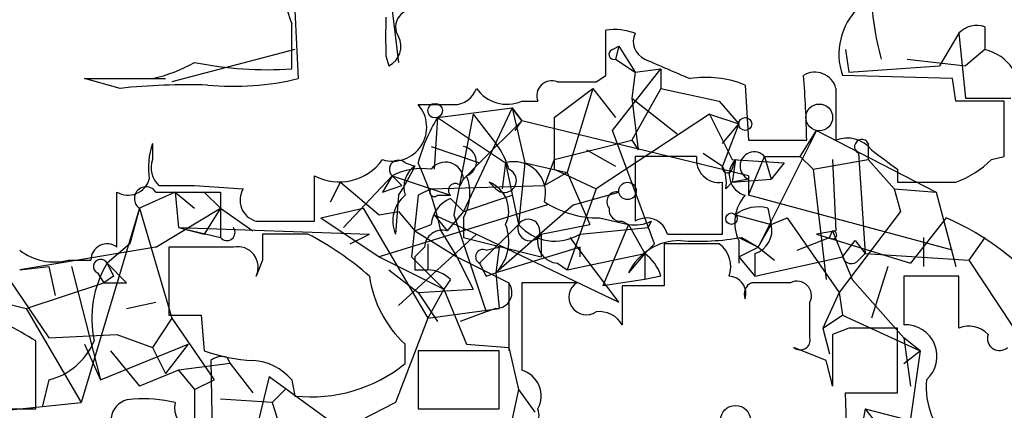
# Model space of a CAD drawing. Extents: x -376 to 377190, y -2986 to 378214.
# Drawn here: x 67 to 92, y 2184 to 2194 of the extents above; entities that cross this region are included whole.
import ezdxf

# ---------------------------------------------------------------- set-up
doc = ezdxf.new("R2010")
doc.units = 0
doc.header["$MEASUREMENT"] = 0
doc.layers.add('MAIN', color=5, linetype='CONTINUOUS')

msp = doc.modelspace()

# ---------------------------------------------------------------- linework, layer by layer
at = {"layer": 'MAIN'}
for p, q in [((73.8293, 2194.2212), (73.914, 2192.4432)), ((76.3693, 2194.2212), (76.5387, 2192.8665)), ((81.9573, 2192.5278), (81.9573, 2193.7132)), ((91.8633, 2193.7978), (91.8633, 2193.2052)), ((91.186, 2193.6285), (90.678, 2192.7818)), ((91.186, 2193.6285), (91.3553, 2191.9352)), ((73.8293, 2193.2052), (70.612, 2192.3585)), ((82.1267, 2193.2052), (82.296, 2193.2898)), ((82.296, 2193.2898), (82.2113, 2192.9512)), ((82.296, 2193.2898), (82.7193, 2192.6125)), ((88.2227, 2193.2052), (88.3073, 2192.6125)), ((91.8633, 2193.2052), (91.3553, 2192.7818)), ((76.2, 2193.0358), (76.2847, 2192.7818)), ((82.2113, 2192.9512), (82.7193, 2192.6125)), ((89.8313, 2192.9512), (91.3553, 2192.7818)), ((82.1267, 2191.0885), (83.3967, 2192.6972)), ((82.7193, 2192.6125), (83.3967, 2192.6972)), ((82.7193, 2192.6125), (83.3967, 2192.6972)), ((83.3967, 2192.6972), (83.3967, 2192.1892)), ((88.3073, 2192.6125), (90.678, 2192.7818)), ((69.2573, 2192.1892), (68.326, 2192.4432)), ((68.326, 2192.4432), (70.104, 2192.4432)), ((68.834, 2192.4432), (70.4427, 2192.4432)), ((81.7033, 2192.3585), (81.9573, 2192.5278)), ((82.7193, 2192.6125), (82.6347, 2191.9352)), ((91.0167, 2192.4432), (88.138, 2192.5278)), ((91.1013, 2191.8505), (91.0167, 2192.4432)), ((80.6027, 2191.4272), (81.6187, 2192.1892)), ((81.6187, 2192.1892), (80.9413, 2189.9878)), ((81.6187, 2192.1892), (82.2113, 2191.4272)), ((83.3967, 2192.1892), (82.6347, 2190.8345)), ((83.3967, 2192.1892), (84.9207, 2191.8505)), ((85.598, 2192.2738), (85.6827, 2190.8345)), ((87.9687, 2192.1892), (87.9687, 2190.8345)), ((82.6347, 2191.9352), (83.82, 2191.0038)), ((82.6347, 2191.9352), (82.804, 2190.5805)), ((91.3553, 2191.9352), (92.5407, 2191.9352)), ((77.0467, 2191.7658), (77.978, 2191.7658)), ((77.5547, 2191.4272), (79.502, 2191.6812)), ((79.502, 2191.6812), (78.232, 2188.9718)), ((79.502, 2191.6812), (79.756, 2191.3425)), ((79.502, 2191.6812), (79.8407, 2190.2418)), ((79.756, 2191.3425), (79.502, 2191.6812)), ((79.756, 2191.8505), (80.1793, 2191.8505)), ((84.9207, 2191.8505), (85.4287, 2191.2578)), ((92.3713, 2190.4112), (92.3713, 2191.8505)), ((77.5547, 2191.4272), (77.47, 2190.0725)), ((77.5547, 2191.4272), (79.3327, 2190.2418)), ((78.486, 2191.5118), (77.978, 2188.8872)), ((78.486, 2191.5118), (79.0787, 2190.7498)), ((80.6027, 2191.4272), (80.6027, 2190.0725)), ((84.6667, 2191.5118), (81.7033, 2189.5645)), ((84.6667, 2191.5118), (85.4287, 2191.2578)), ((84.6667, 2191.5118), (85.4287, 2191.2578)), ((84.6667, 2191.5118), (85.2593, 2190.3265)), ((79.756, 2191.3425), (78.6553, 2190.2418)), ((79.5867, 2191.0885), (79.756, 2191.3425)), ((85.6827, 2189.9032), (79.756, 2191.3425)), ((85.0053, 2190.7498), (85.4287, 2191.2578)), ((85.4287, 2191.2578), (85.0053, 2190.1572)), ((83.2273, 2188.1252), (82.1267, 2191.0885)), ((87.4607, 2191.0885), (85.9367, 2188.0405)), ((87.0373, 2190.4112), (87.4607, 2191.0885)), ((87.4607, 2191.0885), (90.5933, 2189.4798)), ((70.104, 2190.7498), (70.104, 2190.3265)), ((77.3853, 2190.6652), (78.6553, 2190.2418)), ((80.6027, 2190.3265), (82.6347, 2190.8345)), ((82.6347, 2190.8345), (82.804, 2190.5805)), ((85.6827, 2190.8345), (87.2067, 2190.8345)), ((88.8153, 2190.7498), (88.8153, 2190.3265)), ((81.4493, 2190.5805), (82.2113, 2190.1572)), ((84.328, 2190.4112), (82.7193, 2190.4112)), ((82.7193, 2190.4112), (82.7193, 2188.7178)), ((84.4973, 2190.4958), (85.0053, 2190.1572)), ((85.6827, 2189.3952), (86.106, 2190.4112)), ((86.106, 2190.4112), (87.0373, 2190.4112)), ((86.106, 2190.4112), (86.2753, 2189.8185)), ((87.0373, 2190.4112), (87.376, 2190.0725)), ((88.5613, 2190.4958), (88.7307, 2187.8712)), ((92.0327, 2190.3265), (92.3713, 2190.4112)), ((76.708, 2190.2418), (76.962, 2190.1572)), ((78.232, 2189.8185), (78.6553, 2190.2418)), ((79.3327, 2190.2418), (79.248, 2189.5645)), ((79.3327, 2190.2418), (79.6713, 2188.6332)), ((79.8407, 2190.2418), (79.6713, 2188.6332)), ((79.8407, 2190.2418), (80.9413, 2189.9878)), ((80.6027, 2190.3265), (80.3487, 2189.6492)), ((85.2593, 2190.3265), (86.614, 2190.2418)), ((85.344, 2190.3265), (85.2593, 2189.7338)), ((85.2593, 2190.0725), (85.344, 2190.3265)), ((86.614, 2190.2418), (86.2753, 2189.8185)), ((87.376, 2190.0725), (88.8153, 2190.3265)), ((87.884, 2190.3265), (87.9687, 2188.4638)), ((88.8153, 2190.3265), (89.4927, 2189.5645)), ((74.3373, 2188.7178), (74.3373, 2189.9032)), ((75.0993, 2188.5485), (76.3693, 2189.9032)), ((76.3693, 2189.9032), (76.1153, 2189.4798)), ((76.3693, 2189.9032), (76.6233, 2189.6492)), ((76.3693, 2189.9032), (77.3853, 2189.5645)), ((80.9413, 2189.9878), (80.3487, 2189.6492)), ((80.6027, 2190.0725), (81.7033, 2189.5645)), ((80.9413, 2189.9878), (81.534, 2188.6332)), ((85.6827, 2189.9032), (85.6827, 2189.3952)), ((87.376, 2190.0725), (87.7147, 2187.1938)), ((89.5773, 2190.0725), (89.5773, 2189.7338)), ((70.2733, 2189.6492), (71.2047, 2189.6492)), ((71.2047, 2189.6492), (72.4747, 2189.5645)), ((74.7607, 2189.2258), (75.0147, 2189.7338)), ((75.0147, 2189.7338), (76.0307, 2188.8872)), ((76.1153, 2189.4798), (76.6233, 2189.6492)), ((77.3853, 2189.5645), (80.3487, 2189.6492)), ((78.1473, 2189.6492), (78.232, 2189.8185)), ((79.0787, 2189.5645), (78.9093, 2189.7338)), ((85.0053, 2188.3792), (85.0053, 2189.7338)), ((85.09, 2189.5645), (85.2593, 2189.7338)), ((85.6827, 2189.8185), (85.2593, 2189.7338)), ((85.2593, 2189.7338), (86.2753, 2189.8185)), ((69.1727, 2188.0405), (69.1727, 2189.4798)), ((70.6967, 2189.4798), (69.7653, 2189.0565)), ((70.1887, 2189.4798), (70.6967, 2189.4798)), ((70.6967, 2189.4798), (71.2047, 2189.0565)), ((70.6967, 2189.4798), (71.4587, 2189.4798)), ((70.6967, 2189.4798), (70.7813, 2188.5485)), ((71.4587, 2189.4798), (71.882, 2189.0565)), ((71.882, 2189.4798), (71.882, 2189.0565)), ((76.5387, 2189.3952), (76.454, 2188.3792)), ((77.0467, 2189.3952), (76.8773, 2187.7865)), ((77.3853, 2189.5645), (77.0467, 2189.3952)), ((77.3853, 2189.5645), (77.8933, 2189.3952)), ((77.5547, 2189.3952), (77.8933, 2189.3952)), ((78.232, 2188.9718), (79.502, 2189.3952)), ((81.7033, 2189.5645), (80.9413, 2187.4478)), ((81.1107, 2189.1412), (82.296, 2189.4798)), ((91.0167, 2187.9558), (85.6827, 2189.3952)), ((89.4927, 2189.5645), (90.5933, 2189.4798)), ((89.4927, 2189.5645), (89.662, 2188.9718)), ((90.5933, 2189.4798), (91.1013, 2187.5325)), ((80.4333, 2189.1412), (76.0307, 2187.7865)), ((77.8933, 2189.3105), (78.232, 2188.9718)), ((81.1107, 2189.1412), (79.0787, 2187.3632)), ((69.7653, 2189.0565), (68.2413, 2183.9765)), ((69.7653, 2189.0565), (69.5113, 2188.1252)), ((69.7653, 2189.0565), (70.612, 2186.1778)), ((70.1887, 2188.0405), (71.882, 2189.0565)), ((71.882, 2189.0565), (71.4587, 2188.3792)), ((71.882, 2189.0565), (72.7287, 2188.4638)), ((71.882, 2189.0565), (71.882, 2188.2945)), ((74.5067, 2188.8025), (75.6073, 2189.0565)), ((75.6073, 2189.0565), (77.3007, 2186.1778)), ((76.0307, 2188.8872), (76.5387, 2188.9718)), ((76.5387, 2188.9718), (76.962, 2188.4638)), ((77.47, 2188.8872), (77.8087, 2188.4638)), ((77.47, 2188.8872), (78.5707, 2188.3792)), ((78.232, 2188.9718), (77.8087, 2188.4638)), ((77.978, 2188.8872), (78.8247, 2186.3472)), ((85.344, 2188.8872), (86.2753, 2188.6332)), ((86.1907, 2189.0565), (86.2753, 2188.6332)), ((89.662, 2188.9718), (88.0533, 2186.8552)), ((72.8133, 2188.7178), (74.3373, 2188.7178)), ((74.5067, 2188.8025), (76.0307, 2187.7865)), ((76.962, 2188.4638), (77.3853, 2188.6332)), ((78.232, 2188.8025), (78.232, 2188.2945)), ((78.6553, 2187.6172), (79.6713, 2188.6332)), ((80.264, 2188.3792), (81.534, 2188.6332)), ((81.788, 2188.8025), (82.55, 2188.6332)), ((82.55, 2188.6332), (81.8727, 2187.0245)), ((82.3807, 2188.7178), (82.55, 2188.6332)), ((82.55, 2188.6332), (82.9733, 2187.8712)), ((83.1427, 2188.7178), (83.058, 2188.5485)), ((85.9367, 2188.0405), (86.2753, 2188.6332)), ((86.2753, 2188.6332), (86.6987, 2188.8025)), ((86.6987, 2188.8025), (88.0533, 2186.8552)), ((90.8473, 2188.8025), (89.916, 2187.6172)), ((70.7813, 2188.5485), (71.4587, 2188.3792)), ((70.7813, 2188.5485), (75.7767, 2188.3792)), ((70.7813, 2188.5485), (71.882, 2188.2945)), ((74.168, 2188.3792), (72.9827, 2188.3792)), ((75.2687, 2188.1252), (75.7767, 2188.3792)), ((76.5387, 2186.5165), (78.5707, 2188.3792)), ((76.962, 2188.4638), (78.0627, 2187.7865)), ((77.6393, 2188.4638), (78.0627, 2187.7865)), ((78.5707, 2188.3792), (82.296, 2186.6012)), ((80.264, 2188.3792), (80.264, 2187.7865)), ((81.28, 2188.3792), (83.058, 2188.5485)), ((83.566, 2188.3792), (85.0053, 2188.3792)), ((87.9687, 2188.4638), (87.4607, 2188.3792)), ((87.4607, 2188.3792), (89.916, 2187.6172)), ((87.7993, 2188.2945), (87.884, 2188.4638)), ((87.884, 2188.4638), (88.392, 2187.1938)), ((69.5113, 2188.1252), (68.9187, 2187.6172)), ((77.3007, 2188.1252), (77.3007, 2187.4478)), ((78.232, 2188.2945), (80.264, 2187.7865)), ((82.296, 2186.6012), (81.026, 2188.2945)), ((82.9733, 2187.8712), (83.2273, 2188.1252)), ((84.9207, 2188.1252), (83.4813, 2188.1252)), ((83.4813, 2188.1252), (83.4813, 2187.0245)), ((85.4287, 2188.2945), (85.9367, 2188.0405)), ((85.4287, 2188.2098), (85.4287, 2187.6172)), ((85.5133, 2188.2945), (85.9367, 2188.0405)), ((86.9527, 2187.9558), (87.7993, 2188.2945)), ((88.138, 2187.7865), (88.4767, 2188.2098)), ((88.4767, 2188.2098), (88.7307, 2187.8712)), ((90.2547, 2188.2945), (90.2547, 2187.5325)), ((91.8633, 2188.2945), (91.44, 2187.7018)), ((65.9553, 2187.7865), (67.3947, 2185.6698)), ((70.1887, 2188.0405), (66.6327, 2187.4478)), ((72.2207, 2188.0405), (70.5273, 2188.0405)), ((70.5273, 2188.0405), (70.5273, 2186.2625)), ((76.0307, 2187.7865), (77.724, 2186.9398)), ((76.8773, 2187.7865), (77.724, 2186.9398)), ((77.216, 2188.0405), (76.962, 2187.7865)), ((78.0627, 2187.7865), (79.4173, 2187.1092)), ((78.0627, 2187.7865), (78.486, 2186.9398)), ((78.8247, 2187.9558), (79.1633, 2188.0405)), ((79.1633, 2188.0405), (79.0787, 2187.3632)), ((81.28, 2188.0405), (79.0787, 2187.3632)), ((80.9413, 2187.4478), (82.9733, 2187.8712)), ((81.28, 2187.7865), (81.28, 2188.0405)), ((82.9733, 2187.8712), (82.55, 2187.3632)), ((82.9733, 2187.8712), (82.9733, 2187.1938)), ((85.4287, 2187.7865), (85.9367, 2188.0405)), ((85.4287, 2187.7865), (85.852, 2187.2785)), ((85.852, 2187.8712), (85.852, 2187.2785)), ((85.852, 2187.2785), (88.138, 2187.7865)), ((85.9367, 2188.0405), (86.36, 2187.7018)), ((88.5613, 2187.7018), (88.7307, 2187.8712)), ((88.7307, 2187.8712), (91.44, 2187.7018)), ((66.6327, 2187.4478), (67.3947, 2187.5325)), ((67.3947, 2187.5325), (67.564, 2186.7705)), ((67.9027, 2187.7018), (68.4953, 2187.7018)), ((67.9873, 2187.5325), (68.7493, 2184.5692)), ((68.9187, 2187.6172), (69.4267, 2187.1092)), ((72.9827, 2187.7018), (72.8133, 2187.2785)), ((80.6873, 2187.6172), (80.9413, 2187.4478)), ((89.3233, 2187.5325), (88.9, 2186.1778)), ((91.44, 2187.7018), (94.0647, 2183.7225)), ((68.6647, 2187.3632), (68.834, 2187.1092)), ((69.088, 2187.2785), (68.834, 2187.1092)), ((76.2847, 2187.4478), (77.0467, 2186.8552)), ((76.962, 2187.4478), (77.3007, 2187.4478)), ((78.8247, 2187.2785), (79.0787, 2187.3632)), ((79.0787, 2187.3632), (79.1633, 2186.4318)), ((83.3967, 2187.2785), (82.9733, 2187.1938)), ((91.186, 2187.2785), (89.7467, 2187.2785)), ((89.7467, 2187.2785), (89.7467, 2186.0085)), ((91.186, 2185.9238), (91.186, 2187.2785)), ((66.802, 2186.4318), (68.834, 2187.1092)), ((68.834, 2187.1092), (69.4267, 2187.1092)), ((77.8933, 2187.1938), (77.724, 2186.9398)), ((79.4173, 2187.1092), (79.4173, 2185.3312)), ((81.1953, 2187.1092), (79.756, 2187.1092)), ((82.9733, 2187.1938), (81.8727, 2187.0245)), ((83.4813, 2187.0245), (82.3807, 2187.0245)), ((82.3807, 2187.0245), (82.3807, 2186.0085)), ((86.7833, 2187.1092), (86.4447, 2187.1092)), ((88.392, 2187.1938), (89.7467, 2185.6698)), ((77.0467, 2186.8552), (78.486, 2186.9398)), ((77.0467, 2186.8552), (77.5547, 2186.0932)), ((77.724, 2186.9398), (77.3007, 2186.1778)), ((77.724, 2186.9398), (78.3167, 2185.5005)), ((88.0533, 2186.8552), (87.63, 2185.9238)), ((88.0533, 2186.8552), (88.138, 2186.2625)), ((65.786, 2186.6858), (66.802, 2186.4318)), ((69.4267, 2186.4318), (70.1887, 2186.6012)), ((87.2913, 2185.6698), (87.2913, 2186.6012)), ((66.802, 2186.4318), (68.2413, 2183.9765)), ((71.374, 2186.2625), (71.4587, 2185.3312)), ((77.3007, 2186.1778), (79.1633, 2186.4318)), ((78.8247, 2186.3472), (78.1473, 2186.0932)), ((79.0787, 2186.4318), (78.8247, 2186.3472)), ((87.63, 2185.9238), (88.138, 2186.2625)), ((88.138, 2186.2625), (90.17, 2185.3312)), ((70.612, 2186.1778), (70.104, 2185.4158)), ((70.612, 2186.1778), (71.7127, 2184.5692)), ((77.3007, 2186.1778), (76.454, 2183.9765)), ((67.3947, 2185.6698), (69.1727, 2185.7545)), ((69.1727, 2185.7545), (70.104, 2185.4158)), ((87.63, 2185.9238), (87.7993, 2185.2465)), ((88.3073, 2185.9238), (87.884, 2185.7545)), ((87.884, 2185.7545), (87.884, 2184.3998)), ((89.5773, 2184.2305), (89.5773, 2185.9238)), ((67.056, 2183.8072), (67.056, 2185.5852)), ((68.326, 2185.5005), (68.7493, 2184.5692)), ((68.7493, 2184.5692), (71.0353, 2185.5005)), ((71.0353, 2185.5005), (70.4427, 2184.7385)), ((76.708, 2184.9925), (76.708, 2185.5005)), ((78.3167, 2185.5005), (79.4173, 2185.4158)), ((90.17, 2185.3312), (89.7467, 2185.6698)), ((89.7467, 2185.6698), (89.916, 2184.3998)), ((69.0033, 2185.3312), (69.7653, 2184.3998)), ((70.104, 2185.4158), (70.4427, 2184.7385)), ((79.1633, 2185.3312), (77.0467, 2185.3312)), ((77.0467, 2185.3312), (77.0467, 2183.8072)), ((79.1633, 2183.8072), (79.1633, 2185.3312)), ((79.4173, 2185.4158), (79.6713, 2184.3152)), ((87.7147, 2185.0772), (86.868, 2185.4158)), ((89.7467, 2184.9925), (90.17, 2185.3312)), ((90.17, 2185.3312), (89.8313, 2182.9605)), ((72.136, 2184.9925), (70.7813, 2184.8232)), ((71.628, 2185.0772), (71.7127, 2180.9285)), ((72.0513, 2185.1618), (72.136, 2184.9925)), ((72.136, 2184.9925), (72.7287, 2184.2305)), ((70.7813, 2184.8232), (69.7653, 2184.3998)), ((70.7813, 2184.8232), (69.7653, 2184.3998)), ((70.7813, 2184.8232), (71.2047, 2184.3152)), ((67.3947, 2184.5692), (67.2253, 2183.8918)), ((71.2047, 2184.3152), (71.7127, 2184.5692)), ((73.152, 2184.6538), (72.4747, 2181.8598)), ((73.152, 2184.6538), (75.0147, 2183.2992)), ((73.7447, 2184.5692), (73.8293, 2184.1458)), ((71.2047, 2184.3152), (71.2047, 2183.4685)), ((73.5753, 2184.3152), (73.2367, 2183.9765)), ((79.6713, 2184.3152), (79.502, 2183.5532)), ((79.6713, 2184.3152), (80.0947, 2183.7225)), ((88.3073, 2181.7752), (88.2227, 2184.2305)), ((88.2227, 2184.2305), (89.5773, 2184.2305)), ((64.9393, 2183.6378), (68.2413, 2183.9765)), ((73.2367, 2183.9765), (71.882, 2184.0612)), ((76.454, 2183.9765), (73.152, 2182.2832)), ((73.2367, 2183.9765), (73.66, 2182.6218)), ((65.024, 2183.8072), (67.056, 2183.8072)), ((77.0467, 2183.8072), (79.1633, 2183.8072)), ((88.7307, 2183.8072), (88.138, 2180.3358)), ((88.7307, 2183.8072), (89.7467, 2183.5532)), ((88.7307, 2183.8072), (89.3233, 2183.0452))]:
    msp.add_line(p, q, dxfattribs=at)
for centre, radius in [((188406.7689, 189431.066), 188783.0575), ((77.4911, 2191.6071), 0.1907), ((87.534, 2191.43), 0.3492), ((85.598, 2191.2579), 0.1693), ((82.5217, 2189.5081), 0.2275), ((85.2381, 2188.7814), 0.1496)]:
    msp.add_circle(centre, radius, dxfattribs=at)
at = {"layer": 'MAIN', "color": 0}
msp.add_circle((85.3439, 2183.5109), 0.3902, dxfattribs=at)
at = {"layer": 'MAIN'}
for centre, radius, start, end in [((77.0444, 2195.2023), 3.5539, 179.43733, 201.80021), ((95.5488, 2194.7719), 6.6489, 180.36796, 195.89249), ((76.9056, 2193.7978), 0.4462, 71.56911, 214.69434), ((89.7721, 2193.0781), 1.7243, 134.60292, 198.61148), ((330.1998, 2193.5438), 254.0003, 179.885409, 180.114592), ((-222.6052, 2193.2899), 296.3505, 359.885409, 0.114572), ((82.1687, 2192.145), 1.5824, 69.63763, 97.67743), ((91.6516, 2193.2053), 0.6292, 70.33821, 137.73121), ((76.0306, 2193.2898), 0.568, 296.57407, 26.56054), ((83.1851, 2193.4169), 0.5116, 155.56902, 245.544), ((82.169, 2193.0782), 0.1339, 108.42141, 288.42141), ((91.5718, 2192.0073), 1.2329, 352.69341, 76.32332), ((210.5659, 2489.0469), 322.4167, 246.68798, 246.917163), ((69.1742, 2196.5037), 4.1656, 282.8976, 299.17284), ((73.1176, 2202.4269), 9.7499, 258.68534, 273.68773), ((72.2205, 2199.4706), 7.2286, 264.62445, 283.5491), ((84.5819, 2189.8399), 2.6375, 67.34053, 99.2334), ((87.4184, 2192.041), 0.5699, 15.0726, 121.33616), ((61.1111, 2190.3779), 26.0996, 1.00241, 4.72497), ((71.0341, 2175.1054), 17.1759, 88.30115, 95.9377), ((77.9921, 2192.3726), 0.607, 268.66888, 342.41284), ((79.375, 2192.7604), 0.9865, 215.38171, 292.72039), ((80.5392, 2191.9986), 0.3892, 67.63268, 202.36732), ((81.1953, 2446.3582), 254.0002, 269.885409, 270.114592), ((76.3847, 2191.1732), 0.8885, 252.35016, 41.83383), ((91.7363, 1874.3508), 317.5003, 89.885408, 90.114592), ((81.4413, 2189.0601), 4.5507, 148.65686, 164.94928), ((88.265, 2190.0866), 0.8045, 37.87561, 111.61228), ((71.9233, 2190.1148), 1.9269, 160.75921, 188.84541), ((78.176, 2190.2733), 0.3959, 290.81518, 81.86785), ((77.6413, 2189.6079), 1.8358, 14.66, 38.46435), ((88.646, 2190.6651), 0.1893, 26.57859, 243.42141), ((84.9207, 2190.3265), 0.5987, 171.86719, 278.12334), ((85.8351, 2190.1572), 0.3714, 43.15591, 245.77436), ((216.2265, 2359.6354), 211.6403, 233.014163, 233.243367), ((70.6965, 2190.1148), 0.6292, 160.33821, 227.73121), ((74.9851, 2191.1279), 1.3855, 242.12358, 324.66038), ((76.5387, 2190.0725), 0.2395, 45, 224.98308), ((71.8122, 2192.5194), 5.6657, 326.53544, 335.3592), ((77.3431, 2189.6068), 0.6695, 124.69894, 198.42683), ((69.5928, 2186.7697), 8.2229, 11.88934, 24.97657), ((77.7619, 2189.7895), 0.4711, 3.53005, 143.07659), ((79.5564, 2189.4495), 0.8233, 344.23337, 105.76663), ((85.1323, 2190.1148), 0.1339, 161.53799, 341.57859), ((84.1597, 2189.734), 0.9456, 349.67402, 26.58673), ((85.7371, 2189.9334), 0.5559, 135, 255.50878), ((90.1844, 2192.2029), 2.6338, 290.37247, 314.56776), ((77.1312, 2188.464), 1.6284, 81.02298, 117.89636), ((77.1156, 2189.442), 1.2866, 330.19491, 21.00586), ((79.3036, 2189.7814), 0.3125, 223.96262, 68.66501), ((69.469, 2189.9666), 0.5699, 238.67243, 344.93711), ((69.9347, 2189.3105), 0.3053, 33.68486, 236.29952), ((78.0203, 2189.5222), 0.1796, 45, 225), ((78.6154, 2188.989), 0.8007, 333.61736, 68.46568), ((90.3393, 2570.7334), 381.0004, 269.885409, 270.114592), ((71.2894, 2485.8294), 296.3502, 269.885408, 270.114572), ((72.9615, 2189.2681), 0.5699, 148.66384, 254.9274), ((77.2585, 2188.7178), 0.8729, 129.09959, 202.82538), ((77.47, 2189.4798), 0.1198, 135, 315.03384), ((82.2395, 2189.2259), 0.2601, 77.45447, 220.6204), ((86.4025, 2188.6755), 1.0794, 138.18441, 205.55851), ((78.1958, 2188.5544), 0.8143, 111.80533, 174.44693), ((81.768, 2191.3932), 2.5908, 236.78162, 270.44231), ((85.9366, 2188.1254), 0.9651, 74.73551, 127.87915), ((82.3384, 2189.0142), 0.2994, 171.87802, 278.12198), ((78.2433, 2188.1907), 1.1758, 315.2722, 22.10634), ((79.9778, 2188.5299), 0.3234, 161.37459, 332.23073), ((79.9253, 2188.4638), 0.3053, 326.31514, 146.29952), ((80.625, 2189.4524), 1.2572, 220.6616, 301.39673), ((82.7195, 2189.5644), 0.9465, 259.68378, 296.55964), ((83.0157, 2188.231), 0.5699, 15.0726, 121.33616), ((85.6645, 2188.4739), 0.6312, 287.28092, 14.61744), ((87.9903, 2182.2093), 7.1856, 12.84855, 66.5717), ((72.0513, 2188.4216), 0.2117, 216.89696, 36.83741), ((242.3326, 2188.0405), 169.3502, 179.885409, 180.114592), ((70.4314, 2181.1921), 8.1004, 48.70921, 62.52991), ((77.6769, 2188.0217), 0.4613, 73.39949, 177.66421), ((87.8845, 2188.3577), 0.1061, 216.56743, 90.27001), ((68.9186, 2187.7019), 0.4233, 53.11386, 180.01354), ((72.3265, 2187.5114), 0.5396, 334.43212, 101.30785), ((80.7412, 2188.1868), 0.5721, 169.14965, 264.59432), ((83.8866, 2186.7316), 1.4783, 89.29847, 154.70729), ((84.37, 2194.6899), 6.4968, 265.89296, 280.13565), ((84.4832, 2187.5325), 0.7367, 339.83084, 53.5672), ((67.5217, 2189.0988), 1.448, 232.12502, 285.25512), ((161.6619, 2187.6171), 84.7001, 179.885408, 180.114524), ((78.74, 2187.7865), 0.1893, 63.42141, 243.42141), ((82.296, 2186.9398), 1.1516, 17.10383, 53.97592), ((88.3708, 2187.8499), 0.2413, 195.23429, 322.13751), ((71.2896, 2186.1778), 2.7736, 148.73759, 192.33656), ((68.7494, 2187.5325), 0.1893, 26.57859, 243.42141), ((153.6683, 2229.7678), 94.6529, 206.443665, 206.672875), ((163.3949, 2229.7878), 94.6528, 206.4572, 206.686438), ((78.7613, 2187.7089), 3.0155, 188.20588, 227.0843), ((77.2419, 2186.4923), 0.9573, 47.12078, 86.47855), ((85.1559, 2186.8176), 0.4613, 343.39949, 87.66421), ((79.0787, 2186.8551), 0.4233, 270, 36.88614), ((651.2555, 2185.9662), 571.5006, 179.885408, 180.114592), ((81.4493, 2186.7282), 0.4579, 123.69007, 303.69007), ((85.8944, 2186.8128), 0.3225, 113.21025, 203.19392), ((86.106, 2017.7593), 169.3502, 89.885409, 90.114591), ((86.9526, 2186.7705), 0.3787, 333.44172, 116.55828), ((63.2542, 2179.6382), 7.0584, 57.41002, 71.89799), ((70.9507, 2397.9123), 211.6502, 269.885381, 270.114592), ((81.788, 2185.6699), 0.6826, 29.73863, 97.12814), ((89.7868, 2185.1834), 0.8261, 311.97278, 92.7824), ((88.9423, 1868.4241), 317.5003, 89.885408, 90.114592), ((91.44, 2185.2676), 0.7037, 43.78504, 111.16028), ((92.2443, 2185.6486), 0.3147, 160.3327, 312.28226), ((66.9714, 2186.2624), 1.7453, 284.03624, 337.16953), ((87.0373, 2185.6134), 0.2602, 229.41065, 12.51925), ((72.9117, 2189.2942), 4.221, 249.86497, 267.51516), ((71.9242, 2184.6965), 0.4824, 74.72196, 127.88436), ((72.6297, 2183.6092), 1.4713, 40.72801, 86.14189), ((74.246, 2188.0461), 3.9225, 263.90177, 308.87789), ((-81.5447, 2142.415), 174.5532, 13.917664, 14.146854), ((79.5612, 2184.1459), 0.7048, 331.2786, 73.9541), ((92.3106, 2184.3756), 1.9808, 174.39101, 229.21517), ((69.5707, 2183.5108), 0.551, 87.36816, 223.74984), ((69.8922, 2180.7166), 3.3577, 76.13717, 95.06095), ((71.3566, 2183.8445), 0.673, 168.6884, 249.41605), ((79.8196, 2183.6589), 0.3891, 247.59423, 22.40577)]:
    msp.add_arc(centre, radius, start, end, dxfattribs=at)

doc.saveas('drawing.dxf')
